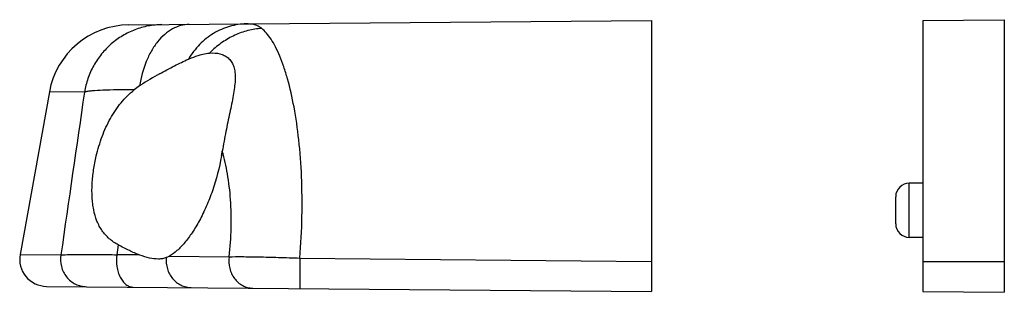
# Model space of a CAD drawing. Units: millimetres. Extents: x 720 to 1140, y 1 to 298.
# Drawn here: x 765 to 801, y 253 to 263 of the extents above; entities that cross this region are included whole.
import ezdxf

# ---------------------------------------------------------------- set-up
doc = ezdxf.new("R2010")
doc.units = ezdxf.units.MM
doc.header["$LTSCALE"] = 19.36
doc.layers.get('0').update_dxf_attribs({"linetype": 'CONTINUOUS'})

msp = doc.modelspace()

# ---------------------------------------------------------------- linework, layer by layer
at = {"color": 7, "linetype": 'Continuous'}
for p, q in [((768.687, 262.634), (787.934, 262.802)), ((787.934, 262.802), (787.934, 252.802)), ((797.934, 262.802), (800.934, 262.828)), ((797.934, 262.802), (797.934, 252.802)), ((800.934, 262.828), (800.934, 252.776)), ((771.661, 261.597), (771.78, 261.602)), ((765.761, 260.165), (764.682, 254.173)), ((797.934, 256.802), (797.434, 256.802)), ((796.934, 255.302), (796.934, 256.302)), ((797.934, 254.802), (797.434, 254.802)), ((765.658, 252.996), (787.934, 252.802)), ((797.934, 252.802), (800.934, 252.776))]:
    msp.add_line(p, q, dxfattribs=at)
at = {"color": 9, "linetype": 'Continuous'}
for p, q in [((767.051, 260.161), (765.761, 260.165)), ((797.434, 254.802), (797.434, 256.802)), ((768.294, 254.527), (768.245, 254.162)), ((764.682, 254.173), (766.184, 254.157)), ((770.189, 254.114), (772.383, 254.087)), ((774.986, 254.04), (787.934, 253.913)), ((797.934, 253.913), (800.934, 253.916))]:
    msp.add_line(p, q, dxfattribs=at)
at = {"color": 7, "linetype": 'Continuous'}
for centre, radius, start, end in [((768.713, 259.634), 3, 90.5, 169.796), ((776.181, 249.565), 12.941, 119.455, 123.0701), ((775.301, 250.932), 11.315, 123.113, 123.3329), ((770.459, 258.288), 2.508, 123.2572, 128.9448), ((763.818, 259.293), 8.415, 349.7959, 351.0248), ((797.434, 256.302), 0.5, 90, 180), ((797.434, 255.302), 0.5, 180, 270), ((765.666, 253.996), 1, 169.796, 269.5)]:
    msp.add_arc(centre, radius, start, end, dxfattribs=at)
at = {"color": 9, "linetype": 'Continuous'}
for centre, radius, start, end in [((773.917, 259.4), 3.149, 134.1426, 135.7655), ((767.288, 165.206), 88.962, 88.83856, 89.38323)]:
    msp.add_arc(centre, radius, start, end, dxfattribs=at)
for points, knots in [([(769.906, 262.644), (769.737, 262.643), (769.398, 262.61), (768.907, 262.471), (768.446, 262.246), (768.03, 261.944), (767.671, 261.572), (767.381, 261.143), (767.167, 260.669), (767.08, 260.332), (767.051, 260.161)], [0, 0, 0, 0, 0.123631, 0.247472, 0.371647, 0.496304, 0.621501, 0.747228, 0.873449, 1, 1, 1, 1]), ([(770.908, 262.653), (770.803, 262.652), (770.588, 262.622), (770.28, 262.494), (769.993, 262.289), (769.732, 262.013), (769.505, 261.675), (769.248, 261.141), (769.131, 260.694), (769.083, 260.386)], [0, 0, 0, 0, 0.100273, 0.204392, 0.315386, 0.435141, 0.564308, 0.702484, 1, 1, 1, 1]), ([(773.019, 262.672), (772.809, 262.67), (772.384, 262.607), (771.79, 262.342), (771.271, 261.924), (770.998, 261.566), (770.881, 261.371)], [0, 0, 0, 0, 0.241379, 0.486796, 0.739253, 1, 1, 1, 1]), ([(773.361, 262.624), (773.336, 262.632), (773.224, 262.663), (773.107, 262.672), (773.019, 262.672)], [0, 0, 0, 0, 0.23349, 1, 1, 1, 1]), ([(773.58, 262.506), (773.564, 262.519), (773.497, 262.568), (773.421, 262.604), (773.361, 262.624)], [0, 0, 0, 0, 0.247004, 1, 1, 1, 1]), ([(773.58, 262.506), (773.41, 262.494), (773.07, 262.439), (772.58, 262.265), (772.123, 262.006), (771.85, 261.782), (771.724, 261.66)], [0, 0, 0, 0, 0.24568, 0.494362, 0.745919, 1, 1, 1, 1]), ([(774.986, 254.04), (775.027, 254.551), (775.078, 255.552), (775.065, 257.008), (774.967, 258.356), (774.795, 259.561), (774.594, 260.458), (774.403, 261.08), (774.256, 261.473), (774.1, 261.814), (773.937, 262.1), (773.768, 262.33), (773.643, 262.455), (773.58, 262.506)], [0, 0, 0, 0, 0.175348, 0.342695, 0.497925, 0.637536, 0.758797, 0.811942, 0.859877, 0.902535, 0.93995, 0.972304, 1, 1, 1, 1]), ([(768.882, 260.239), (768.672, 260.241), (768.288, 260.242), (767.77, 260.23), (767.409, 260.209), (767.183, 260.184), (767.091, 260.17), (767.051, 260.161)], [0, 0, 0, 0, 0.342984, 0.627864, 0.848322, 0.932939, 1, 1, 1, 1]), ([(772.383, 254.087), (772.463, 254.787), (772.493, 255.817), (772.34, 257.116), (772.208, 257.706), (772.13, 257.98)], [0, 0, 0, 0, 0.539096, 0.781787, 1, 1, 1, 1]), ([(766.184, 254.157), (766.16, 254.015), (766.172, 253.719), (766.337, 253.389), (766.54, 253.187), (766.721, 253.073), (766.921, 253.001), (767.062, 252.984), (767.132, 252.983)], [0, 0, 0, 0, 0.252533, 0.50347, 0.628571, 0.752874, 0.876662, 1, 1, 1, 1]), ([(766.184, 254.157), (766.288, 254.162), (766.543, 254.169), (766.994, 254.173), (767.578, 254.17), (768.01, 254.166), (768.245, 254.162)], [0, 0, 0, 0, 0.150473, 0.37136, 0.657048, 1, 1, 1, 1]), ([(768.245, 254.162), (768.227, 254.018), (768.229, 253.798), (768.29, 253.522), (768.362, 253.338), (768.458, 253.183), (768.573, 253.064), (768.705, 252.987), (768.8, 252.969), (768.846, 252.968)], [0, 0, 0, 0, 0.295526, 0.438406, 0.57272, 0.695753, 0.806521, 0.906555, 1, 1, 1, 1]), ([(770.067, 254.054), (770.053, 253.917), (770.079, 253.637), (770.243, 253.328), (770.436, 253.139), (770.605, 253.032), (770.79, 252.966), (770.92, 252.95), (770.985, 252.95)], [0, 0, 0, 0, 0.257218, 0.510283, 0.634899, 0.757745, 0.879303, 1, 1, 1, 1]), ([(772.383, 254.087), (772.362, 253.947), (772.376, 253.658), (772.525, 253.332), (772.711, 253.131), (772.875, 253.018), (773.057, 252.947), (773.185, 252.931), (773.248, 252.93)], [0, 0, 0, 0, 0.262543, 0.518708, 0.643008, 0.764142, 0.882831, 1, 1, 1, 1]), ([(772.383, 254.087), (772.537, 254.092), (772.898, 254.092), (773.502, 254.083), (774.216, 254.065), (774.723, 254.049), (774.986, 254.04)], [0, 0, 0, 0, 0.177948, 0.415765, 0.696491, 1, 1, 1, 1]), ([(774.986, 254.04), (774.985, 253.969), (774.984, 253.83), (774.983, 253.625), (774.982, 253.461), (774.982, 253.339), (774.982, 253.256), (774.982, 253.181), (774.982, 253.113), (774.982, 253.055), (774.983, 253.007), (774.983, 252.973), (774.984, 252.951), (774.984, 252.938), (774.985, 252.929), (774.985, 252.921), (774.986, 252.918), (774.986, 252.915), (774.986, 252.915)], [0, 0, 0, 0, 0.187956, 0.37264, 0.545472, 0.625071, 0.698915, 0.766138, 0.826018, 0.877872, 0.921107, 0.955273, 0.96882, 0.97995, 0.988644, 0.994886, 0.998663, 1, 1, 1, 1])]:
    msp.add_open_spline(points, degree=3, knots=knots, dxfattribs=at)
at = {"color": 7, "linetype": 'Continuous'}
for points, knots in [([(770.881, 261.371), (770.919, 261.387), (771.062, 261.448), (771.21, 261.5), (771.32, 261.531)], [0, 0, 0, 0, 0.263158, 1, 1, 1, 1]), ([(771.32, 261.531), (771.349, 261.539), (771.461, 261.568), (771.576, 261.589), (771.661, 261.597)], [0, 0, 0, 0, 0.264028, 1, 1, 1, 1]), ([(771.779, 261.602), (771.896, 261.601), (772.072, 261.575), (772.279, 261.474), (772.41, 261.363), (772.512, 261.216), (772.577, 261.034), (772.607, 260.821), (772.605, 260.58), (772.578, 260.314), (772.514, 259.917), (772.401, 259.38), (772.256, 258.697), (772.169, 258.223), (772.13, 257.98)], [0, 0, 0, 0, 0.084634, 0.125066, 0.16528, 0.207033, 0.252531, 0.303697, 0.361507, 0.425936, 0.496406, 0.652143, 0.822111, 1, 1, 1, 1]), ([(769.817, 260.833), (769.999, 260.936), (770.35, 261.125), (770.708, 261.296), (770.881, 261.371)], [0, 0, 0, 0, 0.525825, 1, 1, 1, 1]), ([(767.488, 257.802), (767.545, 258.046), (767.686, 258.521), (767.987, 259.186), (768.38, 259.772), (768.707, 260.098), (768.882, 260.239)], [0, 0, 0, 0, 0.263199, 0.518841, 0.763694, 1, 1, 1, 1]), ([(768.294, 254.527), (768.178, 254.59), (767.958, 254.74), (767.689, 255.04), (767.496, 255.407), (767.4, 255.752), (767.353, 256.049), (767.326, 256.368), (767.329, 256.784), (767.383, 257.292), (767.448, 257.632), (767.488, 257.802)], [0, 0, 0, 0, 0.109634, 0.217906, 0.329857, 0.449425, 0.512599, 0.577929, 0.714103, 0.855739, 1, 1, 1, 1]), ([(772.1, 257.802), (772.022, 257.367), (771.857, 256.736), (771.552, 255.951), (771.302, 255.434), (771.035, 254.985), (770.76, 254.611), (770.484, 254.319), (770.286, 254.17), (770.189, 254.114)], [0, 0, 0, 0, 0.311992, 0.458187, 0.593932, 0.717222, 0.826558, 0.920919, 1, 1, 1, 1]), ([(769.091, 254.149), (768.96, 254.198), (768.69, 254.316), (768.429, 254.452), (768.294, 254.527)], [0, 0, 0, 0, 0.475268, 1, 1, 1, 1]), ([(769.775, 254.002), (769.667, 254.002), (769.433, 254.036), (769.209, 254.105), (769.091, 254.149)], [0, 0, 0, 0, 0.461384, 1, 1, 1, 1]), ([(770.067, 254.054), (770.023, 254.036), (769.926, 254.009), (769.826, 254.002), (769.775, 254.002)], [0, 0, 0, 0, 0.480559, 1, 1, 1, 1]), ([(770.189, 254.114), (770.179, 254.109), (770.139, 254.087), (770.098, 254.067), (770.067, 254.054)], [0, 0, 0, 0, 0.260993, 1, 1, 1, 1])]:
    msp.add_open_spline(points, degree=3, knots=knots, dxfattribs=at)
at = {"color": 9, "linetype": 'Continuous'}
msp.add_open_spline([(767.051, 260.161), (766.762, 258.16), (766.473, 256.158), (766.184, 254.157)], degree=3, dxfattribs=at)

doc.saveas('drawing.dxf')
